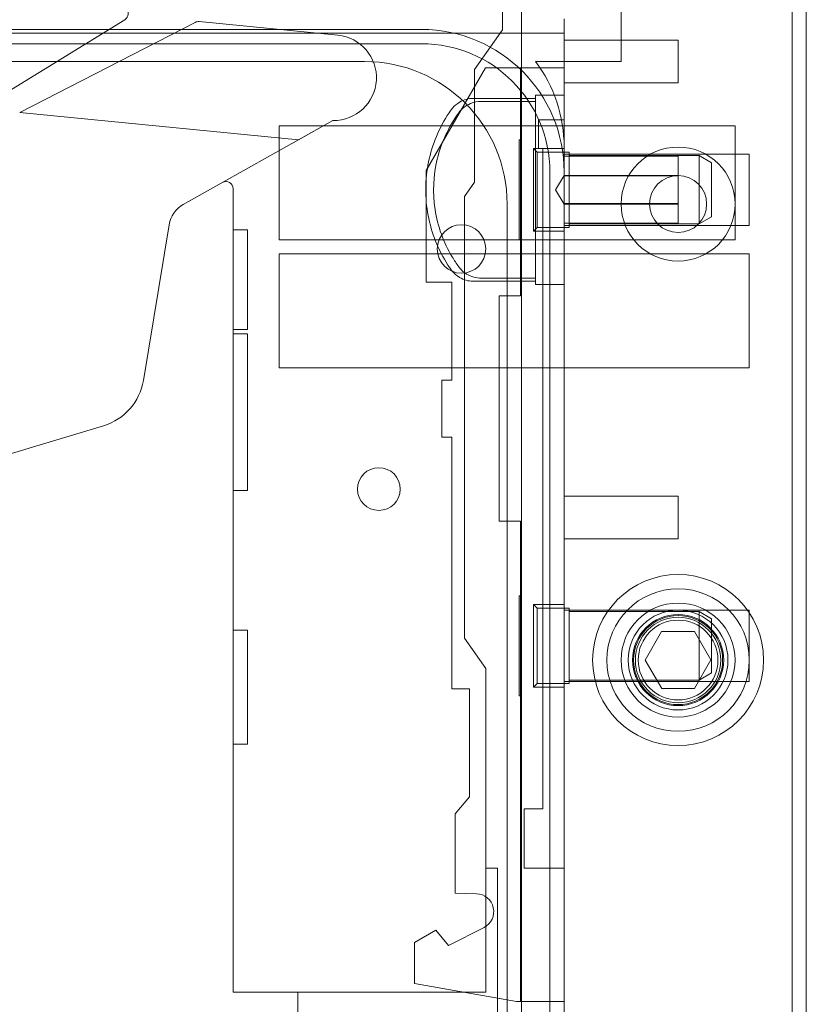
# Model space of a CAD drawing. Units: millimetres. Extents: x -401 to 1, y -1 to 190.
# Drawn here: x -54 to 1, y 54 to 123 of the extents above; entities that cross this region are included whole.
import ezdxf

# ---------------------------------------------------------------- set-up
doc = ezdxf.new("R2010")
doc.units = ezdxf.units.MM
doc.header["$MEASUREMENT"] = 0

msp = doc.modelspace()

# ---------------------------------------------------------------- linework, layer by layer
at = {"color": 0, "linetype": 'Continuous', "lineweight": 0, "extrusion": (1.22465e-16, 1, -2.22045e-16)}
for p, q in [((1, 0), (1, 189)), ((-12, 120), (-12, 140)), ((0, 0), (0, 139)), ((-19, 30), (-19, 134)), ((-20.335, 132.893), (-20.335, 122.227)), ((-16, 123), (-16, 114)), ((-59.954, 114.899), (-46.83, 122.937)), ((-41.899, 122.748), (-54.214, 116.422)), ((-31.883, 121.848), (-41.622, 122.801)), ((-16, 122), (-384, 122)), ((-373, 122.25), (-26, 122.25)), ((-22.285, 119.442), (-20.335, 122.227)), ((-26, 121.25), (-373, 121.25)), ((-16, 121.5), (-8, 121.5)), ((-8, 118.5), (-8, 121.5)), ((-370, 120), (-30, 120)), ((-21.523, 119.55), (-25.68, 112.35)), ((-16, 119.55), (-21.523, 119.55)), ((-19.05, 119.55), (-19.05, 103.55)), ((-18, 120), (-12, 120)), ((-22.285, 111.532), (-22.285, 119.442)), ((-16, 118.5), (-8, 118.5)), ((-16, 117.635), (-18, 117.635)), ((-18, 117.416), (-18, 104.584)), ((-54.214, 116.422), (-34.651, 114.508)), ((-42.735, 109.963), (-32.24, 115.854)), ((-36, 115.5), (-36, 107.5)), ((-16, 115.5), (-36, 115.5)), ((-34.651, 114.508), (-32.24, 115.854)), ((-32.24, 115.854), (-32.225, 115.863)), ((-17.8, 115.9), (-16, 115.9)), ((-17.8, 113.9), (-17.8, 115.9)), ((-16, 115.5), (-4, 115.5)), ((-4, 107.5), (-4, 115.5)), ((-19.15, 114.5), (-19.15, 107.5)), ((-19.05, 114.5), (-19.15, 114.5)), ((-18.15, 108.1), (-18.15, 113.9)), ((-17.9, 113.65), (-18.15, 113.9)), ((-18.15, 113.9), (-17.8, 113.9)), ((-17.9, 113.65), (-17.9, 108.35)), ((-15.65, 113.65), (-17.9, 113.65)), ((-17.5, 113.9), (-17.8, 113.9)), ((-17.5, 67.55), (-17.5, 113.9)), ((-17.5, 113.9), (-16, 113.9)), ((-16, 114), (-16, 36)), ((-16, 113.5), (-3, 113.5)), ((-16, 113.35), (-8, 113.35)), ((-15.65, 113.65), (-15.65, 108.35)), ((-6.52, 113.4), (-15.65, 113.4)), ((-8, 111.973), (-8, 113.35)), ((-6.52, 113.4), (-6.52, 108.6)), ((-5.65, 112.898), (-6.52, 113.4)), ((-3, 108.5), (-3, 113.5)), ((-5.65, 112.898), (-5.65, 109.102)), ((-25.68, 112.35), (-25.68, 104.51)), ((-17, 35.75), (-17, 112.25)), ((-16.601, 111), (-16, 112)), ((-16, 112), (-8, 112)), ((-16, 111.973), (-8, 111.973)), ((-8, 110.027), (-8, 111.973)), ((-22.985, 110.532), (-22.285, 111.532)), ((-39.235, 111.073), (-39.235, 54.7)), ((-16.601, 111), (-16, 110)), ((-22.985, 79.542), (-22.985, 110.532)), ((-20, 110), (-20, 40)), ((-16, 110.027), (-8, 110.027)), ((-16, 110), (-8, 110)), ((-8, 108.65), (-8, 110.027)), ((-45.535, 97.624), (-43.729, 108.545)), ((-16, 108.65), (-8, 108.65)), ((-16, 108.5), (-3, 108.5)), ((-6.52, 108.6), (-15.65, 108.6)), ((-5.65, 109.102), (-6.52, 108.6)), ((-38.235, 108.2), (-39.235, 108.2)), ((-38.235, 108.2), (-38.235, 101.2)), ((-17.9, 108.35), (-18.15, 108.1)), ((-18.15, 108.1), (-16, 108.1)), ((-15.65, 108.35), (-17.9, 108.35)), ((-19.15, 107.5), (-36, 107.5)), ((-19.05, 107.5), (-19.15, 107.5)), ((-16, 107.5), (-19.05, 107.5)), ((-16, 107.5), (-4, 107.5)), ((-36, 106.5), (-36, 98.5)), ((-16, 106.5), (-36, 106.5)), ((-16, 106.5), (-3, 106.5)), ((-3, 98.5), (-3, 106.5)), ((-25.68, 104.51), (-23.89, 104.51)), ((-23.89, 104.51), (-23.89, 97.65)), ((-16, 104.365), (-18, 104.365)), ((-19.05, 103.55), (-20.55, 103.55)), ((-20.55, 103.55), (-20.55, 87.75)), ((-38.235, 101.2), (-39.235, 101.2)), ((-38.235, 100.9), (-39.235, 100.9)), ((-38.235, 100.9), (-38.235, 97.9)), ((-16, 98.5), (-36, 98.5)), ((-16, 98.5), (-3, 98.5)), ((-38.235, 92.9), (-38.235, 97.9)), ((-23.89, 97.65), (-24.59, 97.65)), ((-24.59, 97.65), (-24.59, 93.65)), ((-61.119, 90.576), (-48.323, 94.448)), ((-24.59, 93.65), (-23.89, 93.65)), ((-23.89, 93.65), (-23.89, 75.97)), ((-38.235, 92.9), (-38.235, 89.9)), ((-38.235, 89.9), (-39.235, 89.9)), ((-16, 89.5), (-8, 89.5)), ((-8, 86.5), (-8, 89.5)), ((-20.55, 87.75), (-19.05, 87.75)), ((-19.05, 87.75), (-19.05, 54.05)), ((-16, 86.5), (-8, 86.5)), ((-19.15, 82.5), (-19.15, 75.5)), ((-19.05, 82.5), (-19.15, 82.5)), ((-18.15, 76.1), (-18.15, 81.9)), ((-17.9, 81.65), (-18.15, 81.9)), ((-18.15, 81.9), (-16, 81.9)), ((-17.9, 81.65), (-17.9, 76.35)), ((-15.65, 81.65), (-17.9, 81.65)), ((-15.65, 81.65), (-15.65, 76.35)), ((-16, 81.5), (-3, 81.5)), ((-6.52, 81.4), (-15.65, 81.4)), ((-6.52, 81.4), (-6.52, 76.6)), ((-5.65, 80.898), (-6.52, 81.4)), ((-5.65, 80.898), (-5.65, 77.102)), ((-3, 76.5), (-3, 81.5)), ((-38.235, 80.1), (-39.235, 80.1)), ((-38.235, 80.1), (-38.235, 72.1)), ((-21.485, 77.4), (-22.985, 79.542)), ((-10.309, 77.991), (-9.163, 79.995)), ((-9.163, 79.995), (-6.853, 80.005)), ((-6.853, 80.005), (-5.691, 78.009)), ((-21.485, 77.4), (-21.485, 54.7)), ((-9.147, 75.995), (-10.309, 77.991)), ((-5.691, 78.009), (-6.837, 76.005)), ((-5.65, 77.102), (-6.52, 76.6)), ((-17.9, 76.35), (-18.15, 76.1)), ((-18.15, 76.1), (-16, 76.1)), ((-15.65, 76.35), (-17.9, 76.35)), ((-16, 76.5), (-3, 76.5)), ((-6.52, 76.6), (-15.65, 76.6)), ((-6.837, 76.005), (-9.147, 75.995)), ((-23.89, 75.97), (-22.64, 75.97)), ((-22.64, 75.97), (-22.64, 68.4)), ((-19.05, 75.5), (-19.15, 75.5)), ((-38.235, 72.1), (-39.235, 72.1)), ((-22.64, 68.4), (-23.64, 67.2)), ((-23.64, 67.2), (-23.64, 61.65)), ((-18.8, 63.4), (-18.8, 67.55)), ((-18.8, 67.55), (-17.5, 67.55)), ((-20.685, 63.4), (-21.485, 63.4)), ((-20.685, 52.016), (-20.685, 63.4)), ((-16, 63.4), (-18.8, 63.4)), ((-23.64, 61.65), (-22.146, 61.598)), ((-25.01, 59.04), (-26.5, 58.18)), ((-24.11, 57.967), (-25.01, 59.04)), ((-21.623, 59.235), (-24.11, 57.967)), ((-26.5, 58.18), (-26.5, 55.31)), ((-26.5, 55.31), (-19.354, 54.05)), ((-39.235, 54.7), (-21.485, 54.7)), ((-34.685, 54.7), (-34.685, 46.7)), ((-16, 54.05), (-19.354, 54.05))]:
    msp.add_line(p, q, dxfattribs=at)
at = {"color": 0, "linetype": 'Continuous', "lineweight": 0, "extrusion": (-2.71926e-32, -2.22045e-16, -1)}
for centre, radius in [((8, 110), 4), ((8, 110), 2), ((23.2, 106.85), 1.7), ((29, 90), 1.5), ((8, 78), 6), ((8, 78), 5)]:
    msp.add_circle(centre, radius, dxfattribs=at)
at = {"color": 0, "linetype": 'Continuous', "lineweight": 0}
for radius in [4, 3.2, 3.125, 3, 2.8]:
    msp.add_circle((-8, 78), radius, dxfattribs=at)
for centre, radius, start, end in [((-47.091, 123.363), 0.5, 301.48739, 50.48739), ((-41.671, 122.303), 0.5, 84.41254, 117.18794), ((-32.175, 118.862), 3, 269.05669, 84.41254), ((-26, 112.25), 9, 360, 90), ((-22.455, 115.565), 1.808, 123.94898, 144.72778), ((-22.397, 115.635), 1.781, 90, 121.76565), ((-22.455, 106.435), 1.808, 215.27222, 236.05102), ((-22.397, 106.365), 1.781, 238.23435, 270), ((-49.481, 98.276), 4, 286.83528, 350.61003), ((-8, 78), 3.5, 0, 180), ((-8, 78), 3.5, 180, 0)]:
    msp.add_arc(centre, radius, start, end, dxfattribs=at)
at = {"color": 0, "linetype": 'Continuous', "lineweight": 0, "extrusion": (-2.71926e-32, -2.22045e-16, -1)}
for centre, radius, start, end in [((26, 112.25), 10, 90, 180), ((30, 110), 10, 90, 180), ((26, 114), 10, 143.1301, 180), ((39.735, 111.073), 0.5, 60.68997, 180), ((41.756, 108.219), 2, 9.38997, 60.68997), ((22.19, 60.349), 1.25, 92, 243)]:
    msp.add_arc(centre, radius, start, end, dxfattribs=at)
at = {"color": 0, "linetype": 'Continuous', "lineweight": 0}
for points, knots in [([(-18, 117.635), (-18, 117.635), (-18, 117.624), (-18, 117.577), (-18, 117.537), (-18, 117.462), (-18, 117.44), (-18, 117.416)], [-0.15690167, -0.15690167, -0.15690167, -0.15690167, -0.12084519, -0.12084519, -0.07812889, -0.07812889, -0.06224802, -0.06224802, -0.06224802, -0.06224802]), ([(-23.335, 117.149), (-23.356, 117.135), (-23.378, 117.121), (-23.421, 117.094), (-23.443, 117.079), (-23.464, 117.065)], [-0.01544065, -0.01544065, -0.01544065, -0.01544065, -0.00770482, -0.00770482, 0, 0, 0, 0]), ([(-23.395, 116.404), (-23.291, 116.546), (-23.168, 116.673), (-22.891, 116.891), (-22.738, 116.981), (-22.331, 117.151), (-22.069, 117.202), (-21.804, 117.202)], [-0.1853685, -0.1853685, -0.1853685, -0.1853685, -0.1325087, -0.1325087, -0.0795147, -0.0795147, 0, 0, 0, 0]), ([(-23.931, 116.609), (-24.023, 116.479), (-24.112, 116.345), (-24.874, 115.146), (-25.337, 113.961), (-25.784, 111.48), (-25.763, 110.208), (-25.237, 107.739), (-24.735, 106.567), (-23.992, 105.479), (-23.962, 105.435), (-23.931, 105.391)], [-1.561976, -1.561976, -1.561976, -1.561976, -1.513864, -1.513864, -1.13581, -1.13581, -0.757565, -0.757565, -0.378548, -0.378548, -0.362399, -0.362399, -0.362399, -0.362399]), ([(-23.395, 105.596), (-23.557, 105.818), (-23.71, 106.048), (-24.466, 107.307), (-24.874, 108.44), (-25.234, 110.798), (-25.182, 112.001), (-24.62, 114.319), (-24.115, 115.412), (-23.408, 116.386), (-23.402, 116.395), (-23.395, 116.404)], [-1.871746, -1.871746, -1.871746, -1.871746, -1.78895, -1.78895, -1.43116, -1.43116, -1.07337, -1.07337, -0.71558, -0.71558, -0.712286, -0.712286, -0.712286, -0.712286]), ([(-21.804, 104.798), (-21.987, 104.798), (-22.17, 104.823), (-22.523, 104.921), (-22.691, 104.994), (-23.06, 105.222), (-23.247, 105.393), (-23.395, 105.596)], [-0.1852265, -0.1852265, -0.1852265, -0.1852265, -0.1301441, -0.1301441, -0.0754475, -0.0754475, 0, 0, 0, 0]), ([(-23.464, 104.935), (-23.443, 104.921), (-23.421, 104.906), (-23.378, 104.878), (-23.356, 104.865), (-23.335, 104.851)], [-0.01544061, -0.01544061, -0.01544061, -0.01544061, -0.00771757, -0.00771757, 0, 0, 0, 0]), ([(-18, 104.584), (-18, 104.549), (-18, 104.518), (-18, 104.408), (-18, 104.365), (-18, 104.365)], [-0.10147438, -0.10147438, -0.10147438, -0.10147438, -0.07812889, -0.07812889, -0.00666226, -0.00666226, -0.00666226, -0.00666226])]:
    msp.add_open_spline(points, degree=3, knots=knots, dxfattribs=at)
for points in [[(-18, 117.416), (-19.466, 117.416), (-20.931, 117.416), (-22.397, 117.416)], [(-21.804, 117.202), (-20.536, 117.202), (-19.268, 117.202), (-18, 117.202)], [(-22.397, 104.584), (-20.931, 104.584), (-19.466, 104.584), (-18, 104.584)], [(-18, 104.798), (-19.268, 104.798), (-20.536, 104.798), (-21.804, 104.798)]]:
    msp.add_open_spline(points, degree=3, dxfattribs=at)

doc.saveas('drawing.dxf')
